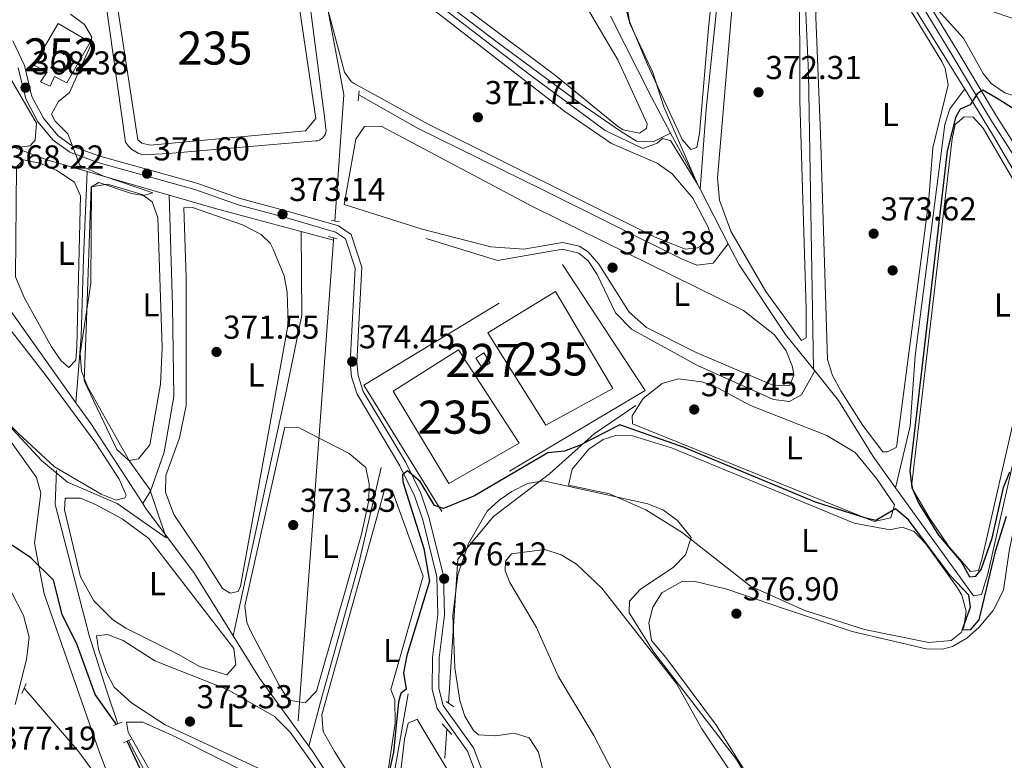
# Model space of a CAD drawing. Extents: x 615102 to 622049, y 683321 to 688063.
# Drawn here: x 618676 to 618974, y 685432 to 685656 of the extents above; entities that cross this region are included whole.
import ezdxf
from ezdxf.enums import TextEntityAlignment as Align

# ---------------------------------------------------------------- set-up
doc = ezdxf.new("R2010")
doc.units = 0
doc.header["$MEASUREMENT"] = 0
doc.linetypes.add('DGN Style 2', pattern=[79.71101, 47.826606, -31.884404])
doc.linetypes.add('DGN Style 3', pattern=[111.595414, 79.71101, -31.884404])
for name, color, linetype in [('Nivel 13', 7, 'Continuous'), ('Nivel 15', 7, 'Continuous'), ('Nivel 17', 7, 'Continuous'), ('Nivel 20', 7, 'Continuous'), ('Nivel 21', 7, 'Continuous'), ('Nivel 25', 7, 'Continuous'), ('Nivel 34', 7, 'Continuous'), ('Nivel 35', 7, 'Continuous'), ('Nivel 36', 7, 'Continuous'), ('Nivel 37', 7, 'Continuous'), ('Nivel 4', 7, 'Continuous'), ('Nivel 41', 7, 'Continuous'), ('Nivel 48', 7, 'Continuous'), ('Nivel 5', 7, 'Continuous'), ('Nivel 52', 7, 'Continuous'), ('Nivel 57', 7, 'Continuous'), ('Nivel 7', 7, 'Continuous')]:
    doc.layers.add(name, color=color, linetype=linetype)
doc.styles.add('Style-arial', font='arial.shx', dxfattribs={"bigfont": 'arialbig.shx'})
doc.styles.add('Style-arialn', font='arialn.shx', dxfattribs={"bigfont": 'arialnbig.shx'})

# ---------------------------------------------------------------- blocks, each defined once
blk = doc.blocks.new('5PATER')
at = {"layer": 'Nivel 7', "linetype": 'Continuous', "lineweight": 0}
h = blk.add_hatch(color=53, dxfattribs=at)
edge = h.paths.add_edge_path()
edge.add_ellipse((0, 0), major_axis=(-1.095731442945027, -1.110710700472634), ratio=0.9994222409660316, start_angle=0, end_angle=360)
blk = doc.blocks.new('5PERFI')
at = {"layer": 'Nivel 17', "linetype": 'Continuous', "lineweight": 0}
h = blk.add_hatch(color=7, dxfattribs=at)
edge = h.paths.add_edge_path()
edge.add_arc((0, 0), 1.55999999938624, 315.0000000018422, 675.0000000018422)

msp = doc.modelspace()

# ---------------------------------------------------------------- linework, layer by layer
at = {"layer": 'Nivel 13', "color": 4, "linetype": 'Continuous', "lineweight": 0, "extrusion": (-0.8665411025727291, -0.438313912200809, 0.2387204053349035), "elevation": -836707.8868771258, "flags": 128}
msp.add_lwpolyline([(-332471.0129691818, 206066.9366893845), (-332483.2944598707, 206065.7462724575), (-332510.828803589, 206065.7462724575)], dxfattribs=at)
at = {"layer": 'Nivel 13', "color": 4, "linetype": 'Continuous', "lineweight": 0, "extrusion": (-0.8678929152216324, -0.4398644266504506, 0.230827151512917), "elevation": -838610.4732798906, "flags": 128}
msp.add_lwpolyline([(-331766.7155485096, 199328.1756277601), (-331774.5340807125, 199327.9937151691), (-331785.9404779801, 199326.8888788113)], dxfattribs=at)
at = {"layer": 'Nivel 13', "color": 4, "linetype": 'Continuous', "lineweight": 0, "extrusion": (-0.0103578396960483, 0.02016976031164605, 0.9997429149165309), "elevation": 7789.312383037113, "flags": 128}
msp.add_lwpolyline([(-863729.2562590821, -327058.5955609053), (-863729.2562590824, -327077.2072988146)], dxfattribs=at)
at = {"layer": 'Nivel 13', "color": 4, "linetype": 'Continuous', "lineweight": 0, "extrusion": (-0.009681828987833789, 0.01366044147917745, 0.9998598174374468), "elevation": 3743.870816696953, "flags": 128}
msp.add_lwpolyline([(618667.3775307271, 685552.7857572178), (618646.9997729757, 685581.5334396118)], dxfattribs=at)
at = {"layer": 'Nivel 13', "color": 4, "linetype": 'Continuous', "lineweight": 0, "extrusion": (-0.003176642803951192, 0.003957925223301349, 0.9999871218012876), "elevation": 1119.430918208421, "flags": 128}
msp.add_lwpolyline([(618914.4764042988, 685550.5490308201), (618914.1063966358, 685551.010034431)], dxfattribs=at)
at = {"layer": 'Nivel 13', "color": 4, "linetype": 'Continuous', "lineweight": 0, "extrusion": (0.5051903478894286, 0.3740450913600921, 0.7777358047748466), "elevation": 569267.6484123765, "flags": 128}
msp.add_lwpolyline([(182767.6536547173, -703746.7225038083), (182796.5150129081, -703748.9751598788), (182804.2559525761, -703749.1819715239)], dxfattribs=at)
at = {"layer": 'Nivel 13', "color": 4, "linetype": 'Continuous', "lineweight": 0, "extrusion": (0.07467526928972375, 0.07706982205263195, 0.9942252494708044), "elevation": 99403.79251346216, "flags": 128}
msp.add_lwpolyline([(32588.06572071859, -917468.0223035784), (32613.20267534372, -917472.457912351), (32627.74737814092, -917476.1200851402)], dxfattribs=at)
at = {"layer": 'Nivel 13', "color": 4, "linetype": 'Continuous', "lineweight": 0, "extrusion": (-0.004716665211039558, -0.02710917202589724, 0.9996213512432383), "elevation": -21125.02768661987, "flags": 128}
msp.add_lwpolyline([(492139.6534795875, 781090.1565768872), (492139.6534795873, 781040.549858179)], dxfattribs=at)
at = {"layer": 'Nivel 13', "color": 4, "linetype": 'Continuous', "lineweight": 0, "extrusion": (0.1878688874917035, 0.1582859912557132, 0.9693558820602608), "elevation": 225103.0556376406, "flags": 128}
msp.add_lwpolyline([(125461.3507373022, -886713.0932033788), (125498.5878957254, -886717.9250712972), (125500.4310565451, -886718.0634735795)], dxfattribs=at)
at = {"layer": 'Nivel 13', "color": 4, "linetype": 'Continuous', "lineweight": 0}
for points in [[(618881.7609999999, 685604.5719999999, 371.206), (618883.5320000001, 685628.78, 371.164), (618888.8970000001, 685680.2860000001, 370.332), (618890.6100000001, 685696.6780000001, 370.635)], [(618765.338, 685690.9040000001, 370.846), (618820.273, 685649.0360000001, 370.154), (618845.3589999999, 685630.6130000001, 369.952), (618857.6780000001, 685622.1159999999, 370.473), (618862.513, 685619.095, 370.523), (618867.5279999999, 685618.9280000001, 369.954), (618872.8049999999, 685621.5860000001, 369.954)], [(618929.8489999999, 685687.493, 372.898), (618916.73, 685676.2239999999, 372.352), (618913.935, 685670.281, 372.8), (618913.6540000001, 685660.297, 373.047), (618914.588, 685639.686, 373.047), (618916.047, 685550.071, 372.155)], [(618778.4299999999, 685633.19, 371.925), (618796.1640000001, 685623.054, 372.424), (618833.889, 685604.4920000001, 371.398), (618876.0700000001, 685583.4880000001, 371.542), (618880.719, 685581.619, 371.479), (618885.6840000001, 685582.23, 371.628), (618890.2609999999, 685588.02, 371.628)], [(618961.885, 685634.9110000001, 374.507), (618957.301, 685628.9510000001, 374.163), (618955.78, 685624.135, 374.218), (618946.858, 685554.142, 373.92), (618945.271, 685532.8729999999, 373.782), (618940.8530000001, 685514.24, 373.772)], [(618696.176, 685609.9709999999, 370.244), (618695.0970000001, 685583.713, 370), (618694.362, 685560.033, 370), (618692.8060000001, 685539.9610000001, 369.222)], [(618721.081, 685602.7860000001, 371.111), (618722.0819999999, 685569.3940000001, 371), (618722.449, 685541.8589999999, 371), (618719.5120000001, 685524.9709999999, 371), (618715.341, 685513.1769999999, 370), (618713.0490000001, 685509.406, 370.768)], [(618761.034, 685591.737, 373.334), (618761.182, 685566.4569999999, 371), (618756.5930000001, 685543.878, 371), (618750.5349999999, 685515.976, 371), (618740.446, 685469.355, 372.332)], [(618798.868, 685589.6799999999, 373.942), (618820.381, 685583.0260000001, 373.347), (618840.101, 685586.408, 372.752), (618845.0260000001, 685585.26, 372.752), (618847.8130000001, 685582.9280000001, 372.752), (618850.5279999999, 685578.811, 372.752), (618856.1300000001, 685567.183, 373.302), (618860.973, 685562.2220000001, 373.333), (618880.9610000001, 685551.19, 373.153), (618903.9299999999, 685540.963, 373.042), (618908.8360000001, 685540.334, 373.05), (618912.466, 685542.3589999999, 373.198), (618916.4169999999, 685549.6100000001, 372.158)], [(618916.047, 685550.071, 372.155), (618907.547, 685560.649, 372.07), (618893.534, 685581.6470000001, 371.791), (618890.2609999999, 685588.02, 371.628)], [(618991.1140000001, 685586.872, 375.49), (618978.118, 685529.1640000001, 375.787), (618968.8119999999, 685488.1799999999, 375.044), (618966.861, 685481.952, 375.044), (618964.4639999999, 685481.4709999999, 375.044), (618940.8530000001, 685514.24, 373.772)], [(618940.8530000001, 685514.24, 373.772), (618934.085, 685523.6329999999, 373.408), (618923.6240000001, 685540.6410000001, 372.231), (618916.4169999999, 685549.6100000001, 372.158)], [(618763.342, 685435.96, 373.201), (618767.24, 685450.81, 373), (618778.071, 685489.5430000001, 373), (618785.23, 685520.382, 373)], [(618740.446, 685469.355, 372.332), (618728.682, 685488.291, 371.748), (618714.024, 685507.9070000001, 370.856), (618713.0490000001, 685509.406, 370.768)]]:
    msp.add_polyline3d(points, dxfattribs=at)
at = {"layer": 'Nivel 15', "color": 1, "linetype": 'Continuous', "lineweight": 0, "extrusion": (0.1075390207691504, 0.01877860754618034, 0.9940235021922967), "elevation": 79795.48879899087, "flags": 128}
msp.add_lwpolyline([(568883.8021030631, -723129.6047573257), (568884.9185453162, -723132.3253776033), (568888.2059309718, -723130.9604872956), (568887.0894887187, -723128.2398670181), (568883.8021030631, -723129.6047573257)], dxfattribs=at)
at = {"layer": 'Nivel 15', "color": 126, "linetype": 'Continuous', "lineweight": 0}
for points in [[(618715.2919999999, 685617.882, 372.612), (618712.7209999999, 685618.4920000001, 372.612), (618711.5830000001, 685619.531, 372.612), (618704.3360000001, 685667.172, 372.166), (618704.2209999999, 685669.71, 372.166), (618704.8800000001, 685671.1939999999, 372.017), (618754.747, 685677.452, 371.719), (618756.956, 685676.825, 371.868), (618758.1259999999, 685675.061, 372.017), (618765.439, 685625.969, 372.612), (618762.3389999999, 685622.1950000001, 372.612), (618715.2919999999, 685617.882, 372.612)], [(618817.44, 685561.0959999999, 374.396), (618835.058, 685533.186, 374.545), (618855.27, 685544.277, 374.545), (618837.9480000001, 685573.655, 374.545), (618817.44, 685561.0959999999, 374.396)], [(618808.587, 685555.9709999999, 374.396), (618826.9469999999, 685527.7309999999, 374.545), (618805.6969999999, 685515.5020000001, 374.545), (618788.804, 685543.4450000001, 374.545), (618808.587, 685555.9709999999, 374.396)]]:
    msp.add_polyline3d(points, dxfattribs=at)
at = {"layer": 'Nivel 15', "color": 4, "linetype": 'Continuous', "lineweight": 0}
msp.add_polyline3d([(618697.163, 685649.04, 370.679), (618690.0900000001, 685636.727, 370.679), (618686.3640000001, 685638.7380000001, 370.827), (618685.0449999999, 685635.771, 371.422), (618682.078, 685637.0900000001, 371.571), (618684.1229999999, 685640.0900000001, 371.571), (618680.0349999999, 685642.085, 370.827), (618687.4539999999, 685654.7779999999, 370.976), (618697.163, 685649.04, 370.679)], dxfattribs=at)
at = {"layer": 'Nivel 20', "color": 7, "linetype": 'DGN Style 2', "lineweight": 0}
msp.add_polyline3d([(618803.537, 685507.0449999999, 375.586), (618780.0009999999, 685545.226, 375.14), (618840.125, 685581.7490000001, 375.14), (618865.111, 685543.6329999999, 375.586), (618803.537, 685507.0449999999, 375.586)], dxfattribs=at)
at = {"layer": 'Nivel 21', "color": 1, "linetype": 'DGN Style 2', "lineweight": 0, "extrusion": (0.01163705429746788, 0.1467152668389621, 0.989110312070221), "elevation": 108161.8630249691, "flags": 128}
msp.add_lwpolyline([(-562628.8395218004, -724383.3352474961), (-562628.8395218006, -724380.3048631973)], dxfattribs=at)
at = {"layer": 'Nivel 21', "color": 1, "linetype": 'DGN Style 2', "lineweight": 0, "extrusion": (-0.1169778989153172, 0.0214387539217494, 0.9929030924494295), "elevation": -57313.29138872284, "flags": 128}
msp.add_lwpolyline([(-785908.4910619613, 481643.3985428901), (-785908.4910619613, 481645.8958892818)], dxfattribs=at)
at = {"layer": 'Nivel 21', "color": 1, "linetype": 'DGN Style 2', "lineweight": 0, "extrusion": (-0.05347186371129135, 0.01268789476824491, 0.9984887466153993), "elevation": -24014.82748462322, "flags": 128}
msp.add_lwpolyline([(-809924.6258862531, 443119.5371922324), (-809924.6258862531, 443122.2484247936)], dxfattribs=at)
at = {"layer": 'Nivel 21', "color": 1, "linetype": 'DGN Style 2', "lineweight": 0, "flags": 128}
for points, elevation in [([(618677.798, 685455.017), (618676.4469999999, 685451.9780000001)], 376.852), ([(618704.2390000001, 685442.26), (618706.797, 685443.307)], 375.365), ([(618803.7010000001, 685442.7490000001), (618806.638, 685439.533)], 376.465)]:
    msp.add_lwpolyline(points, dxfattribs=dict(at, elevation=elevation))
at = {"layer": 'Nivel 21', "color": 1, "linetype": 'DGN Style 2', "lineweight": 0, "extrusion": (-0.04410046007144146, 0.03005109475354301, 0.9985750252863332), "elevation": -6315.292416319546, "flags": 128}
msp.add_lwpolyline([(-914898.9533344959, 125222.4690951053), (-914898.9533344961, 125225.261140413)], dxfattribs=at)
at = {"layer": 'Nivel 21', "color": 1, "linetype": 'DGN Style 2', "lineweight": 0, "extrusion": (0.05569163003156566, 0.02621531898558145, 0.9981038019138647), "elevation": 52800.27049107793, "flags": 128}
msp.add_lwpolyline([(356658.6857320848, -850076.1274963343), (356658.6857320848, -850078.5481652501)], dxfattribs=at)
at = {"layer": 'Nivel 21', "color": 7, "linetype": 'DGN Style 3', "lineweight": 0}
for points in [[(618909.6910000001, 685327.9480000001, 380.2), (618913.9990000001, 685330.645, 380.268), (618927.8759999999, 685334.395, 380.268), (619010.51, 685345.598, 380.566), (619013.2749999999, 685346.051, 380.379), (619009.986, 685389.4140000001, 378.566), (619006.513, 685437.283, 377.674), (619003.1440000001, 685499.2890000001, 376.633), (618999.3800000001, 685561.858, 376.782), (618994.878, 685583.804, 376.484), (618992.963, 685591.683, 375.741), (618988.726, 685595.888, 375.443), (618969.7649999999, 685625.574, 375.741), (618957.6780000001, 685645.699, 374.403), (618935.3489999999, 685682.476, 374.254), (618926.841, 685697.2990000001, 373.026)], [(618675.3289999999, 685641.328, 367.999), (618677.6270000001, 685631.895, 368.743), (618681.3019999999, 685624.9469999999, 368.891), (618685.9280000001, 685619.3910000001, 369.635), (618690.9750000001, 685615.754, 371.122), (618699.446, 685612.6510000001, 370.824), (618728.8530000001, 685604.4909999999, 372.311), (618741.906, 685599.871, 372.906), (618756.6570000001, 685595.8700000001, 372.609), (618771.415, 685591.6229999999, 374.245), (618774.423, 685589.5730000001, 374.393), (618777.334, 685580.679, 374.542), (618775.8570000001, 685552.1869999999, 374.393), (618776.2609999999, 685547.75, 374.839), (618777.916, 685542.55, 374.988), (618790.8770000001, 685520.8670000001, 374.542), (618795.2990000001, 685511.7720000001, 374.542), (618797.804, 685504.459, 374.988), (618802.0590000001, 685487.273, 376.326), (618802.4010000001, 685475.753, 376.326), (618800.7590000001, 685462.8840000001, 376.326), (618800.6170000001, 685453.1880000001, 376.624), (618802.1300000001, 685447.416, 376.772), (618811.334, 685434.5290000001, 376.921), (618819.962, 685411.925, 377.665)]]:
    msp.add_polyline3d(points, dxfattribs=at)
at = {"layer": 'Nivel 21', "color": 7, "linetype": 'Continuous', "lineweight": 0}
for points in [[(619015.267, 685346.3770000001, 380.372), (619011.9909999999, 685389.5630000001, 378.566), (619008.52, 685437.4110000001, 377.674), (619005.1510000001, 685499.4040000001, 376.633), (619001.378, 685562.122, 376.782), (618996.8400000001, 685584.244, 376.484), (618994.7820000001, 685592.71, 375.741), (618990.301, 685597.158, 375.443), (618971.4739999999, 685626.6329999999, 375.741), (618959.399, 685646.7390000001, 374.403), (618937.0800000001, 685683.4990000001, 374.254), (618929.1370000001, 685697.3389999999, 373.108)], [(618821.777, 685412.8090000001, 377.665), (618813.1200000001, 685435.4880000001, 376.921), (618803.9809999999, 685448.284, 376.772), (618802.631, 685453.433, 376.624), (618802.7679999999, 685462.7420000001, 376.326), (618804.415, 685475.656, 376.326), (618804.0619999999, 685487.548, 376.326), (618799.7339999999, 685505.0279999999, 374.988), (618797.1610000001, 685512.54, 374.542), (618792.6470000001, 685521.824, 374.542), (618779.7609999999, 685543.382, 374.988), (618778.243, 685548.1510000001, 374.839), (618777.872, 685552.227, 374.393), (618779.361, 685580.949, 374.542), (618776.121, 685590.8489999999, 374.393), (618772.281, 685593.466, 374.245), (618757.199, 685597.8060000001, 372.609), (618742.506, 685601.7919999999, 372.906), (618729.4580000001, 685606.4099999999, 372.311), (618700.0619999999, 685614.567, 370.824), (618691.926, 685617.547, 371.122), (618687.31, 685620.8729999999, 369.635), (618682.9809999999, 685626.0730000001, 368.891), (618679.521, 685632.6140000001, 368.743), (618677.2350000001, 685642, 367.999), (618673.733, 685649.47, 368.445)], [(618673.2420000001, 685482.8430000001, 375.225), (618676.9210000001, 685475.567, 376.117), (618678.709, 685468.949, 375.225), (618677.898, 685462.2139999999, 376.415), (618674.419, 685448.6599999999, 377.009)]]:
    msp.add_polyline3d(points, dxfattribs=at)
at = {"layer": 'Nivel 25', "color": 1, "linetype": 'Continuous', "lineweight": 0}
for points in [[(618761.979, 685673.2509999999, 372.729), (618768.1810000001, 685625.706, 373.044), (618768.477, 685622.899, 373.102), (618768.5079999999, 685622.3630000001, 373.067), (618768.4510000001, 685621.8300000001, 373.034), (618768.307, 685621.3130000001, 373.005), (618768.081, 685620.827, 372.98), (618767.7779999999, 685620.385, 372.959), (618767.406, 685619.9979999999, 372.943), (618766.976, 685619.6780000001, 372.934), (618766.4990000001, 685619.432, 372.93), (618765.9890000001, 685619.2679999999, 372.932), (618765.4580000001, 685619.19, 372.94), (618720.815, 685615.342, 372.954)], [(618720.815, 685615.342, 372.954), (618713.057, 685614.946, 372.88), (618711.659, 685615.4480000001, 372.826), (618709.77, 685616.621, 372.784), (618708.7, 685617.6510000001, 372.783), (618707.818, 685618.8459999999, 372.805), (618700.5519999999, 685670.3300000001, 372.954)]]:
    msp.add_polyline3d(points, dxfattribs=at)
at = {"layer": 'Nivel 34', "color": 7, "linetype": 'Continuous', "lineweight": 0, "extrusion": (-0.000197015743281235, -0.002693819959026374, 0.9999963522527597), "elevation": -1594.709595086764, "flags": 128}
msp.add_lwpolyline([(618760.1526082363, 685441.8291551743), (618770.7926856542, 685587.3116830345)], dxfattribs=at)
at = {"layer": 'Nivel 34', "color": 7, "linetype": 'Continuous', "lineweight": 0, "extrusion": (-0.003767857854303096, -0.05151689284428961, 0.9986650154074987), "elevation": -37277.3077440538, "flags": 128}
msp.add_lwpolyline([(567113.1289571137, 727944.2974652133), (567113.1289571137, 727945.0524817694)], dxfattribs=at)
at = {"layer": 'Nivel 34', "color": 7, "linetype": 'Continuous', "lineweight": 0, "extrusion": (-0.001338593521538472, -0.02038219573340863, 0.9997913653680297), "elevation": -14422.45006884424, "flags": 128}
msp.add_lwpolyline([(572555.5084891738, 724367.8409155009), (572555.5084891738, 724376.8000394534)], dxfattribs=at)
at = {"layer": 'Nivel 34', "color": 7, "linetype": 'Continuous', "lineweight": 0, "extrusion": (-0.4816823482667887, -0.2484423181795154, 0.8403918906711204), "elevation": -467997.5795924835, "flags": 128}
msp.add_lwpolyline([(-325447.7552081509, 726372.3505332067), (-325518.2691065546, 726368.8098070223), (-325565.6313164552, 726368.1400396405)], dxfattribs=at)
at = {"layer": 'Nivel 34', "color": 7, "linetype": 'Continuous', "lineweight": 0}
for points in [[(618924.065, 685697.2520000001, 372.897), (618945.2609999999, 685661.493, 374.118), (618962.9140000001, 685633.267, 374.935), (618970.5590000001, 685620.5889999999, 375.469), (618986.895, 685592.676, 375.56), (618992.037, 685589.736, 375.77)], [(618771.1540000001, 685594.9280000001, 373.967), (618773.949, 685633.2849999999, 372.33), (618767.834, 685665.5689999999, 372.259), (618763, 685686.003, 371.795), (618760.908, 685694.453, 371.031)], [(618770.7309999999, 685589.1200000001, 374.053), (618735.318, 685598.679, 372.18), (618684.038, 685613.4720000001, 369.197), (618651.098, 685625.9340000001, 368.326), (618635.517, 685651.994, 366.81)], [(618805.5660000001, 685449.0349999999, 377.073), (618808.433, 685492.604, 376.745), (618819.196, 685505.558, 376.832), (618836.1030000001, 685518.419, 375.378), (618849.693, 685530.571, 374.948), (618862.3289999999, 685539.1440000001, 374.893)], [(618705.469, 685442.763, 374.994), (618702.0800000001, 685452.9539999999, 374.296), (618696.8659999999, 685469.4639999999, 374.064), (618686.506, 685509.1840000001, 372.796), (618686.9720000001, 685519.439, 370.049)], [(618765.6399999999, 685328.135, 378.212), (618753.1939999999, 685348.2239999999, 377.427), (618739.683, 685367.148, 378.03), (618704.571, 685419.3289999999, 375.613), (618693.659, 685434.2779999999, 375.813), (618677.148, 685453.5560000001, 376.495)]]:
    msp.add_polyline3d(points, dxfattribs=at)
at = {"layer": 'Nivel 35', "color": 92, "linetype": 'DGN Style 3', "lineweight": 0}
for points in [[(618671.2220000001, 685641.2050000001, 368.627), (618680.909, 685624.5260000001, 369.222), (618680.527, 685619.4610000001, 369.666), (618678.9839999999, 685617.74, 369.816), (618674.071, 685617.0630000001, 369.934)], [(618673.2790000001, 685527.9140000001, 371.597), (618680.9299999999, 685517.354, 372.196), (618682.192, 685512.5689999999, 372.605), (618680.2849999999, 685497.456, 374.231), (618683.2420000001, 685482.1610000001, 375.119), (618699.96, 685434.115, 376.657), (618711.4780000001, 685404.024, 377.081), (618729.5109999999, 685381.496, 377.846), (618748.514, 685348.122, 378.738), (618753.3030000001, 685337.872, 378.201), (618756.1810000001, 685333.47, 377.699), (618760.061, 685331.2650000001, 377.306), (618765.598, 685331.908, 377.301)], [(618836.8899999999, 685417.9950000001, 378.441), (618832.807, 685434.183, 378.441), (618830.006, 685438.5220000001, 378.144), (618825.436, 685439.96, 377.629), (618819.7779999999, 685439.1529999999, 376.991), (618814.7039999999, 685439.469, 376.477), (618813.1599999999, 685440.7350000001, 376.359), (618810.5530000001, 685445.095, 376.283), (618809.0260000001, 685449.841, 376.358), (618807.503, 685459.7320000001, 376.653), (618806.915, 685475.567, 376.657), (618808.3899999999, 685487.828, 376.657), (618811.625, 685497.3289999999, 376.657), (618817.3230000001, 685507.108, 376.53), (618820.8740000001, 685510.477, 376.267), (618824.7649999999, 685513.0819999999, 376.062), (618829.527, 685515.46, 375.903), (618834.348, 685516.3030000001, 375.781), (618865.868, 685509.3630000001, 375.467), (618870.621, 685507.4040000001, 375.384), (618874.8659999999, 685504.298, 375.336), (618878.983, 685499.166, 375.467), (618877.361, 685493.8829999999, 376.359), (618873.7069999999, 685490.2239999999, 377.102), (618863.565, 685483.3870000001, 378.598), (618860.318, 685479.875, 379.119), (618860.2930000001, 685476.3630000001, 379.333), (618867.773, 685464.476, 379.452), (618892.7350000001, 685431.9480000001, 379.614), (618942.6089999999, 685348.4469999999, 380.536)]]:
    msp.add_polyline3d(points, dxfattribs=at)
at = {"layer": 'Nivel 36', "color": 92, "linetype": 'Continuous', "lineweight": 0}
for points in [[(618801.2250000001, 685695.145, 369.718), (618807.6030000001, 685689.882, 369.657), (618826.693, 685675.118, 369.955), (618838.4909999999, 685669.327, 369.955), (618842.469, 685666.2450000001, 369.955), (618847.6969999999, 685659.315, 369.915), (618856.878, 685643.771, 369.76), (618865.6699999999, 685624.3470000001, 370.217), (618865.527, 685622.9199999999, 370.252), (618863.358, 685621.5190000001, 369.806), (618858.4569999999, 685622.5860000001, 369.927), (618856.75, 685623.639, 369.955), (618838.006, 685638.977, 369.955), (618764.0009999999, 685694.506, 370.726)], [(618888.7010000001, 685696.645, 371.072), (618884.263, 685653.3130000001, 370.52), (618881.5179999999, 685621.4369999999, 371.089), (618880.7320000001, 685617.227, 371.145), (618878.8999999999, 685616.5860000001, 370.997), (618876.3430000001, 685619.6329999999, 370.997), (618865.801, 685642.2949999999, 370.863), (618860.396, 685655.379, 370.699), (618859.5800000001, 685660.344, 370.351), (618862.821, 685696.2010000001, 370.952)], [(618921.567, 685697.209, 372.781), (618925.203, 685691.064, 372.781), (618925.169, 685687.713, 372.781), (618923.4380000001, 685684.844, 372.632), (618915.534, 685677.317, 372.379), (618911.781, 685671.105, 372.335), (618911.8659999999, 685631.352, 372.607), (618913.8470000001, 685568.3260000001, 372.638), (618913.8600000001, 685559.56, 372.781), (618912.409, 685558.75, 372.632), (618901.6059999999, 685573.629, 372.075), (618891, 685591.8289999999, 372.186), (618887.628, 685601.2509999999, 372.602), (618886.9890000001, 685608.0020000001, 372.387), (618894.601, 685696.746, 372.349)], [(618762.717, 685687.1429999999, 371.696), (618778.192, 685678.101, 372.021), (618798.3219999999, 685661.033, 371.249), (618840.808, 685628.1440000001, 371.387), (618854.9580000001, 685618.3870000001, 371.398), (618868.7139999999, 685612.4210000001, 371.69), (618873.2690000001, 685609.27, 371.695), (618879.494, 685601.8500000001, 371.778), (618884.2, 685593.105, 371.993), (618885.3049999999, 685589.2479999999, 371.993), (618880.95, 685586.818, 371.696), (618877.244, 685586.4639999999, 371.696), (618867.977, 685590.146, 371.877), (618799.432, 685624.2420000001, 371.696), (618777.0120000001, 685636.5560000001, 372.002), (618776.1470000001, 685637.142, 371.993), (618774.155, 685640.0290000001, 371.696), (618769.0930000001, 685658.9199999999, 372.045)], [(618916.717, 685656.629, 373.971), (618917.0549999999, 685665.5760000001, 373.822), (618918.449, 685671.7790000001, 373.971), (618921.105, 685676.02, 373.988), (618926.702, 685680.4510000001, 373.825), (618929.709, 685681.9650000001, 373.822), (618931.794, 685681.129, 373.822), (618954.852, 685643.217, 374.236), (618955.936, 685641.1030000001, 374.268), (618956.8119999999, 685636.156, 374.121), (618952.185, 685617.1170000001, 374.119), (618950.892, 685600.4979999999, 373.971), (618941.2239999999, 685527.199, 374.119), (618941.0419999999, 685526.3700000001, 374.119), (618938.493, 685525.138, 373.971), (618937.007, 685525.071, 373.971), (618930.993, 685533.04, 373.429), (618924.294, 685543.537, 373.592), (618921.818, 685548.199, 373.673), (618920.304, 685553.014, 373.673), (618918.1300000001, 685621.341, 373.376), (618916.717, 685656.629, 373.971)], [(618979.6089999999, 685631.943, 373.673), (618973.946, 685633.733, 373.822), (618969.8060000001, 685636.604, 373.634), (618967.355, 685639.574, 373.525), (618961.4739999999, 685650.2849999999, 373.822), (618953.7, 685658.834, 373.968), (618953.094, 685662.744, 373.971), (618957.179, 685662.929, 373.673), (618993.3800000001, 685650.4820000001, 373.973), (619066.2280000001, 685623.1140000001, 373.471), (619117.913, 685601.9299999999, 373.673), (619122.8759999999, 685601.092, 373.569), (619134.304, 685601.5560000001, 373.673), (619134.253, 685598.577, 373.673), (619130.0660000001, 685592.433, 373.525), (619121.3630000001, 685583.2930000001, 373.525), (619117.135, 685580.4299999999, 373.525), (619110.7779999999, 685580.311, 373.702), (619087.692, 685588.1429999999, 373.586), (619059.24, 685599.1529999999, 373.265), (619012.909, 685617.8589999999, 373.119), (618979.6089999999, 685631.943, 373.673)], [(618958.0179999999, 685619.8, 375.16), (618958.9380000001, 685624.121, 375.309), (618961.6229999999, 685626.476, 375.012), (618964.416, 685626.416, 375.012), (618967.361, 685623.0150000001, 375.309), (618972.467, 685614.413, 375.378), (618985.9169999999, 685591.294, 375.606), (618987.5959999999, 685587.091, 375.458), (618987.459, 685582.092, 375.458), (618967.118, 685492.9439999999, 375.16), (618965.986, 685489.172, 375.309), (618963.581, 685488.8770000001, 375.16), (618957.054, 685496.4469999999, 375.163), (618951.0700000001, 685505.165, 375.041), (618946.101, 685513.713, 375.134), (618945.818, 685515.423, 375.16), (618958.0179999999, 685619.8, 375.16)], [(618773.997, 685599.973, 373.829), (618777.5700000001, 685619.672, 373.234), (618780.1869999999, 685623.5120000001, 373.085), (618785.2050000001, 685623.6499999999, 373.085), (618831.0320000001, 685599.3389999999, 373.393), (618894.8360000001, 685567.8600000001, 373.68), (618904.2760000001, 685560.494, 373.614), (618907.7420000001, 685555.6130000001, 373.531), (618909.7309999999, 685550.8640000001, 373.531), (618910.121, 685548.2779999999, 373.531), (618908.7790000001, 685545.054, 373.531), (618903.774, 685545.283, 373.384), (618880.5719999999, 685555.1869999999, 373.511), (618865.5179999999, 685562.7320000001, 373.813), (618860.253, 685567.3600000001, 373.692), (618851.104, 685581.885, 373.531), (618847.8049999999, 685585.611, 373.531), (618845.087, 685587.3800000001, 373.531), (618840.118, 685588.4680000001, 373.613), (618828.3840000001, 685586.4369999999, 373.829), (618818.406, 685587.1100000001, 373.69), (618797.6229999999, 685592.4480000001, 373.797), (618773.997, 685599.973, 373.829)], [(618694.243, 685602.5530000001, 369.325), (618693.0900000001, 685556.923, 369.325), (618692.777, 685552.807, 369.325), (618690.6410000001, 685550.6640000001, 369.325), (618688.3200000001, 685552.605, 369.325), (618685.4269999999, 685556.881, 369.211), (618677.1540000001, 685571.825, 368.893), (618674.5160000001, 685578.0290000001, 369.176), (618674.8659999999, 685611.3500000001, 368.73), (618677.0009999999, 685613.494, 368.581), (618681.8829999999, 685612.493, 368.983), (618687, 685610.213, 369.263), (618692.378, 685606.7479999999, 369.027), (618694.243, 685602.5530000001, 369.325)], [(618695.892, 685562.0660000001, 370.217), (618697.467, 685605.304, 370.217), (618702.405, 685606.0959999999, 370.365), (618712.828, 685603.023, 370.366), (618715.909, 685600.744, 370.812), (618717.5900000001, 685596.014, 370.818), (618718.936, 685556.6170000001, 370.424), (618718.408, 685545.5959999999, 370.217), (618715.148, 685527.2139999999, 370.366), (618711.8049999999, 685522.969, 370.217), (618708.851, 685522.463, 370.068), (618705.1510000001, 685525.8389999999, 370.362), (618695.291, 685546.595, 370.217), (618695.892, 685562.0660000001, 370.217)], [(618650.436, 685557.47, 370.386), (618635.8770000001, 685574.301, 369.417), (618629.3219999999, 685584.051, 369.345), (618629.2890000001, 685588.8870000001, 369.345), (618631.858, 685593.118, 369.461), (618636.818, 685597.1570000001, 369.587), (618640.372, 685598.879, 369.642), (618643.8999999999, 685599.0390000001, 369.494), (618646.7779999999, 685597.122, 369.642), (618665.031, 685572.087, 370.089), (618683.5079999999, 685548.46, 369.492), (618698.862, 685527.663, 369.94), (618705.865, 685516.8160000001, 370.535), (618708.064, 685511.9850000001, 370.289), (618707.612, 685511.1270000001, 370.237), (618705.038, 685510.452, 370.089), (618700.442, 685512.2609999999, 370.089), (618686.344, 685520.5830000001, 370.089), (618675.351, 685530.763, 369.335), (618667.7760000001, 685538.263, 369.596), (618650.436, 685557.47, 370.386)], [(618752.469, 685586.3999999999, 372.001), (618755.81, 685578.365, 371.704), (618756.7239999999, 685573.443, 371.889), (618757.0320000001, 685563.7209999999, 371.853), (618742.6640000001, 685484.3999999999, 371.77), (618741.906, 685482.842, 371.704), (618739.5090000001, 685482.361, 371.704), (618737.2139999999, 685483.7450000001, 371.555), (618731.206, 685493.148, 371.853), (618722.429, 685506.1470000001, 371.109), (618719.8899999999, 685512.916, 371.555), (618720.065, 685517.923, 371.416), (618724.1710000001, 685529.298, 371.555), (618726.1470000001, 685539.0630000001, 371.406), (618726.2280000001, 685577.878, 371.82), (618725.479, 685598.9450000001, 371.704), (618728.0789999999, 685599.0630000001, 371.704), (618743.203, 685593.7949999999, 371.853), (618748.916, 685590.8910000001, 372.001), (618751.642, 685588.223, 372.001), (618752.469, 685586.3999999999, 372.001)], [(618926.3130000001, 685378.824, 380.11), (618886.6470000001, 685442.23, 380.459), (618871.3870000001, 685462.7930000001, 379.628), (618867.058, 685467.993, 379.182), (618866.257, 685473.352, 379.033), (618867.433, 685478.0430000001, 378.758), (618870.176, 685482.3659999999, 378.412), (618876.358, 685485.9439999999, 377.761), (618880.202, 685485.8929999999, 377.398), (618889.798, 685483.537, 376.952), (618907.5630000001, 685477.4580000001, 375.911), (618927.777, 685470.7450000001, 376.059), (618950.159, 685465.4340000001, 375.911), (618955.142, 685465.345, 375.823), (618958.1270000001, 685466.1669999999, 375.762), (618962.4880000001, 685468.646, 375.635), (618966.166, 685472.041, 375.498), (618970.4750000001, 685477.0560000001, 375.404), (618973.54, 685483.2390000001, 375.465), (618975.2380000001, 685495.038, 376.208), (618992.5090000001, 685580.344, 376.324), (618994.699, 685584.538, 376.414)], [(618896.953, 685539.122, 374.572), (618920.041, 685529.99, 374.636), (618928.6740000001, 685524.8759999999, 374.717), (618935.1669999999, 685517.038, 374.424), (618940.551, 685509.095, 375.018), (618939.4280000001, 685505.1370000001, 375.018), (618934.4569999999, 685503.9809999999, 374.87), (618861.2930000001, 685533.598, 374.572), (618861.1840000001, 685536.0120000001, 374.87), (618864.4850000001, 685541.185, 374.87), (618870.233, 685545.726, 374.721), (618875.138, 685547.156, 374.721), (618882.297, 685546.324, 374.721), (618885.7039999999, 685545.1240000001, 374.721), (618896.953, 685539.122, 374.572)], [(618756.024, 685532.6030000001, 373.637), (618760.4199999999, 685532.361, 373.264), (618775.554, 685524.557, 373.488), (618780.5830000001, 685520.3189999999, 373.488), (618781.55, 685515.412, 373.488), (618781.496, 685510.334, 373.488), (618779.2139999999, 685500.1799999999, 373.488), (618766.815, 685456.842, 372.841), (618765.602, 685452.6570000001, 372.893), (618762.226, 685449.155, 373.042), (618757.202, 685449.9240000001, 373.181), (618754.2860000001, 685454.4850000001, 373.23), (618745.73, 685470.6799999999, 373.717), (618744.564, 685473.473, 373.786), (618743.9410000001, 685478.4580000001, 373.496), (618756.024, 685532.6030000001, 373.637)], [(618841.854, 685515.041, 375.762), (618843.0560000001, 685519.842, 375.023), (618848.058, 685525.9280000001, 375.316), (618852.3829999999, 685528.858, 375.221), (618856.246, 685530.02, 375.167), (618861.2239999999, 685529.9480000001, 375.167), (618873.084, 685526.3230000001, 375.138), (618928.338, 685503.5179999999, 375.316), (618938.1950000001, 685501.696, 374.961), (618939.588, 685501.6089999999, 375.018), (618942.905, 685502.318, 375.316), (618946.5, 685500.9920000001, 375.613), (618950.0730000001, 685497.2749999999, 375.746), (618959.6699999999, 685483.956, 375.77), (618960.956, 685481.7390000001, 375.762), (618962.284, 685476.9140000001, 375.614), (618961.5630000001, 685471.922, 375.856), (618960.727, 685470.378, 375.911), (618957.6710000001, 685468.007, 375.762), (618951.003, 685467.3330000001, 374.87), (618931.462, 685471.3400000001, 375.703), (618913.443, 685477.1059999999, 375.649), (618897.0050000001, 685484.456, 375.61), (618876.2760000001, 685500.631, 375.644), (618865.341, 685507.524, 375.581), (618854.28, 685512.345, 375.751), (618841.854, 685515.041, 375.762)], [(618797.8899999999, 685487.426, 375.273), (618788.095, 685453.118, 374.975), (618789.352, 685450.0120000001, 375.124), (618789.487, 685442.9480000001, 375.273), (618787.0619999999, 685426.6499999999, 374.975), (618786.327, 685418.244, 375.719), (618784.757, 685415.94, 375.273), (618781.3049999999, 685418.203, 375.124), (618771.0689999999, 685434.379, 374.911), (618767.6429999999, 685440.469, 374.827), (618767.25, 685445.476, 374.822), (618786.271, 685513.879, 374.827), (618788.5249999999, 685513.423, 374.827), (618797.8899999999, 685487.426, 375.273)], [(618724.0889999999, 685463.6840000001, 372.17), (618707.9340000001, 685471.703, 372.17), (618703.885, 685474.304, 372.17), (618698.2309999999, 685480.0009999999, 372.468), (618694.1810000001, 685487.26, 372.319), (618689.355, 685507.5090000001, 372.468), (618689.567, 685511.054, 372.468), (618694.217, 685511.078, 372.319), (618698.7479999999, 685509.112, 372.106), (618706.784, 685504.764, 371.724), (618714.923, 685498.8759999999, 372.091), (618740.565, 685465.547, 372.319), (618741.175, 685460.5830000001, 372.467), (618738.504, 685457.639, 372.319), (618730.2309999999, 685460.105, 372.597), (618724.0889999999, 685463.6840000001, 372.17)], [(618716.729, 685461.861, 373.657), (618738.706, 685453.182, 373.955), (618752.963, 685445.004, 373.806), (618757.712, 685440.2749999999, 373.806), (618771.425, 685420.9880000001, 374.401), (618770.783, 685418.726, 373.955), (618719.841, 685442.466, 373.657), (618709.6799999999, 685449.0760000001, 373.509), (618704.44, 685453.862, 373.806), (618702.1229999999, 685458.2890000001, 373.935), (618699.639, 685465.3659999999, 373.955), (618699.0819999999, 685469.4340000001, 373.657), (618702.416, 685469.7720000001, 373.509), (618707.0730000001, 685468.0220000001, 373.368), (618716.729, 685461.861, 373.657)], [(618708.085, 685443.2350000001, 375.144), (618713.1000000001, 685443.2679999999, 374.886), (618722.966, 685438.817, 374.576), (618777.061, 685411.568, 375.144), (618780.5160000001, 685407.987, 374.923), (618786.8840000001, 685396.0120000001, 374.847), (618790.462, 685391.7890000001, 374.847), (618790.6810000001, 685390.23, 374.847), (618789.0349999999, 685389.5970000001, 374.698), (618784.8319999999, 685392.0109999999, 374.698), (618760.736, 685401.879, 374.493), (618743.0900000001, 685409.842, 375.293), (618723.97, 685419.94, 375.148), (618716.7139999999, 685426.0449999999, 375.035), (618708.591, 685440.281, 375.293), (618708.085, 685443.2350000001, 375.144)], [(618796.193, 685444.179, 376.314), (618793.3940000001, 685442.939, 376.611), (618792.247, 685438.1669999999, 376.638), (618789.3559999999, 685412.986, 376.314), (618789.9890000001, 685407.246, 376.165), (618818.4510000001, 685362.206, 376.462), (618821.3859999999, 685358.237, 376.667), (618824.527, 685355.4110000001, 376.76), (618828.8230000001, 685355.048, 376.611), (618833.531, 685356.72, 376.463), (618840.7590000001, 685362.659, 376.76), (618840.6159999999, 685365.8160000001, 376.76), (618836.135, 685374.358, 376.314), (618809.5149999999, 685421.8189999999, 376.694), (618796.3319999999, 685443.8160000001, 376.314), (618796.193, 685444.179, 376.314)]]:
    msp.add_polyline3d(points, dxfattribs=at)
at = {"layer": 'Nivel 4', "color": 30, "linetype": 'Continuous', "lineweight": 30, "elevation": 375, "flags": 128}
for points in [[(618980.3160000001, 685626.537), (618971.6499999999, 685631.9880000001), (618967.328, 685634.5360000001), (618965.6070000001, 685633.483), (618963.4410000001, 685630.1529999999), (618960.4539999999, 685628.798), (618958.9850000001, 685626.2320000001), (618956.4920000001, 685616.104), (618945.1810000001, 685519.3530000001), (618945.828, 685514.2590000001), (618947.9110000001, 685509.4210000001), (618953.8589999999, 685499.9140000001), (618960.8770000001, 685491.6969999999), (618963.2720000001, 685487.294), (618965.213, 685487.504), (618966.831, 685489.467), (618970.121, 685498.9439999999), (618973.5109999999, 685514.28), (618975.4280000001, 685519.061)], [(618974.395, 685505.54), (618971.0360000001, 685494.9010000001), (618966.119, 685474.253), (618963.513, 685471.209), (618961.0760000001, 685471.159), (618963.5689999999, 685478.04), (618963.0360000001, 685481.7350000001), (618957.4639999999, 685487.6400000001), (618944.8260000001, 685504.48), (618940.9140000001, 685507.794), (618934.8899999999, 685504.3300000001), (618931.615, 685505.064), (618916.6429999999, 685509.875), (618876.936, 685526.3640000001), (618857.4650000001, 685533.217), (618845.3829999999, 685527.067), (618840.645, 685525.328), (618835.6089999999, 685524.7949999999), (618813.4569999999, 685511.78), (618804.112, 685507.912), (618801.335, 685508.852), (618797.041, 685516.1570000001), (618793.1540000001, 685519.325), (618791.645, 685518.1680000001), (618791.7420000001, 685516.0390000001), (618798.1440000001, 685495.8430000001), (618799.8759999999, 685485.935), (618792.9680000001, 685463.4169999999), (618791.9850000001, 685458.19), (618792.7390000001, 685453.236), (618791.111, 685451.9310000001), (618790.4909999999, 685449.4639999999), (618788.906, 685434.2320000001), (618786.594, 685423.8019999999)], [(618705.0549999999, 685442.594), (618698.6640000001, 685451.6769999999), (618693.1529999999, 685466.672), (618688.7050000001, 685475.898), (618686.0249999999, 685486.2520000001), (618679.2050000001, 685493.023), (618666.247, 685501.631), (618663.081, 685501.548), (618659.7479999999, 685499.7509999999), (618645.425, 685499.5290000001), (618635.1910000001, 685496.7479999999), (618629.1669999999, 685501.1359999999), (618625.662, 685505.2180000001), (618621.473, 685507.952), (618618.22, 685507.99), (618614.5830000001, 685506.179), (618606.301, 685493.8530000001), (618595.327, 685482.872), (618584.679, 685470.497), (618577.412, 685463.8500000001)], [(618747.8840000001, 685407.138), (618723.8119999999, 685419.371), (618719.3459999999, 685419.717), (618715.709, 685421.9299999999), (618708.3230000001, 685437.4979999999)]]:
    msp.add_lwpolyline(points, dxfattribs=at)
at = {"layer": 'Nivel 5', "color": 30, "linetype": 'Continuous', "lineweight": 0, "flags": 128}
for points, elevation in [([(618860.8300000001, 685696.1669999999), (618859.291, 685681.077), (618858.595, 685664.6030000001), (618859.1159999999, 685659.6300000001), (618860.514, 685654.7590000001), (618867.415, 685639.94), (618870.7320000001, 685629.547), (618880.956, 685606.1130000001), (618872.783, 685619.2749999999), (618870.3740000001, 685619.959), (618868.7339999999, 685618.4820000001), (618864.3559999999, 685616.881), (618852.95, 685622.3530000001), (618830.551, 685639.0050000001), (618777.915, 685679.3600000001), (618778.0009999999, 685681.639), (618793.0179999999, 685673.459), (618796.074, 685674.6340000001), (618807.7520000001, 685684.6740000001), (618809.655, 685688.419), (618808.6840000001, 685690.996), (618803.0179999999, 685695.176)], 370), ([(618691.1969999999, 685657.5050000001), (618695.416, 685654.4010000001), (618697.6610000001, 685650.601), (618697.179, 685647.7749999999), (618690.922, 685633.834), (618687.5689999999, 685631.121), (618685.4280000001, 685627.244), (618686.5590000001, 685625.1610000001), (618690.331, 685621.308), (618693.9920000001, 685611.841), (618700.959, 685608.6359999999), (618716.135, 685603.517), (618713.308, 685602.6570000001), (618709.622, 685603.2820000001), (618699.716, 685606.6130000001), (618697.581, 685605.297), (618697.317, 685576.142), (618694.1340000001, 685554.902), (618694.5009999999, 685549.4920000001), (618696.2919999999, 685544.8219999999), (618709.0360000001, 685522.308), (618715.152, 685513.7339999999), (618720.1410000001, 685499.013), (618705.307, 685509.4180000001), (618690.2930000001, 685515.8900000001), (618682.449, 685522.442), (618656.933, 685549.8470000001)], 370), ([(618890.9890000001, 685428.1130000001), (618882.236, 685441.2390000001), (618874.592, 685454.9280000001), (618851.942, 685483.837), (618844.298, 685491.051), (618839.716, 685493.952), (618834.7080000001, 685495.493), (618824.6429999999, 685494.2450000001), (618822.8559999999, 685491.969), (618822.685, 685489.034), (618824.183, 685485.5660000001), (618832.193, 685471.895), (618838.824, 685457.1470000001), (618849.5630000001, 685439.2), (618859.574, 685419.9909999999)], 380)]:
    msp.add_lwpolyline(points, dxfattribs=dict(at, elevation=elevation))
at = {"layer": 'Nivel 52', "color": 4, "linetype": 'Continuous', "lineweight": 0}
for points in [[(618715.2919999999, 685617.882, 372.612), (618762.3389999999, 685622.1950000001, 372.612), (618765.439, 685625.969, 372.612), (618758.1259999999, 685675.061, 372.017), (618756.956, 685676.825, 371.868), (618754.747, 685677.452, 371.719), (618704.8800000001, 685671.1939999999, 372.017), (618704.2209999999, 685669.71, 372.166), (618704.3360000001, 685667.172, 372.166), (618711.5830000001, 685619.531, 372.612), (618712.7209999999, 685618.4920000001, 372.612)], [(618697.163, 685649.04, 370.679), (618687.4539999999, 685654.7779999999, 370.976), (618680.0349999999, 685642.085, 370.827), (618684.1229999999, 685640.0900000001, 371.571), (618682.078, 685637.0900000001, 371.571), (618685.0449999999, 685635.771, 371.422), (618686.3640000001, 685638.7380000001, 370.827), (618690.0900000001, 685636.727, 370.679)]]:
    msp.add_polyline3d(points, close=True, dxfattribs=at)
for points in [[(618817.44, 685561.0959999999, 374.396), (618835.058, 685533.186, 374.545), (618855.27, 685544.277, 374.545), (618837.9480000001, 685573.655, 374.545)], [(618808.587, 685555.9709999999, 374.396), (618788.804, 685543.4450000001, 374.545), (618805.6969999999, 685515.5020000001, 374.545), (618826.9469999999, 685527.7309999999, 374.545)]]:
    msp.add_3dface(points, dxfattribs=at)
at = {"layer": 'Nivel 52', "color": 1, "linetype": 'Continuous', "lineweight": 0}
msp.add_3dface([(618815.7409999999, 685550.4809999999, 377.221), (618818.213, 685552.0460000001, 376.924), (618816.311, 685555.051, 377.073), (618813.8389999999, 685553.486, 377.37)], dxfattribs=at)
at = {"layer": 'Nivel 57', "color": 92, "linetype": 'DGN Style 3', "lineweight": 0}
for points in [[(618674.071, 685617.0630000001, 369.934), (618678.9839999999, 685617.74, 369.816), (618680.527, 685619.4610000001, 369.666), (618680.909, 685624.5260000001, 369.222), (618671.2220000001, 685641.2050000001, 368.627)], [(618711.4780000001, 685404.024, 377.081), (618699.96, 685434.115, 376.657), (618683.2420000001, 685482.1610000001, 375.119), (618680.2849999999, 685497.456, 374.231), (618682.192, 685512.5689999999, 372.605), (618680.9299999999, 685517.354, 372.196), (618673.2790000001, 685527.9140000001, 371.597)], [(618942.6089999999, 685348.4469999999, 380.536), (618892.7350000001, 685431.9480000001, 379.614), (618867.773, 685464.476, 379.452), (618860.2930000001, 685476.3630000001, 379.333), (618860.318, 685479.875, 379.119), (618863.565, 685483.3870000001, 378.598), (618873.7069999999, 685490.2239999999, 377.102), (618877.361, 685493.8829999999, 376.359), (618878.983, 685499.166, 375.467), (618874.8659999999, 685504.298, 375.336), (618870.621, 685507.4040000001, 375.384), (618865.868, 685509.3630000001, 375.467), (618834.348, 685516.3030000001, 375.781), (618829.527, 685515.46, 375.903), (618824.7649999999, 685513.0819999999, 376.062), (618820.8740000001, 685510.477, 376.267), (618817.3230000001, 685507.108, 376.53), (618811.625, 685497.3289999999, 376.657), (618808.3899999999, 685487.828, 376.657), (618806.915, 685475.567, 376.657), (618807.503, 685459.7320000001, 376.653), (618809.0260000001, 685449.841, 376.358), (618810.5530000001, 685445.095, 376.283), (618813.1599999999, 685440.7350000001, 376.359), (618814.7039999999, 685439.469, 376.477), (618819.7779999999, 685439.1529999999, 376.991), (618825.436, 685439.96, 377.629), (618830.006, 685438.5220000001, 378.144), (618832.807, 685434.183, 378.441), (618836.8899999999, 685417.9950000001, 378.441)]]:
    msp.add_polyline3d(points, dxfattribs=at)

# ---------------------------------------------------------------- block references
at = {"layer": 'Nivel 17', "color": 7, "linetype": 'Continuous', "lineweight": 0}
msp.add_blockref('5PERFI', (618940.0009999999, 685580.0009999999, 373.1), dxfattribs=at)
at = {"layer": 'Nivel 7', "color": 53, "linetype": 'Continuous', "lineweight": 0}
for p in [(618677.564, 685635.308, 368.384), (618899.4169999999, 685633.9029999999, 372.31), (618814.4680000001, 685626.331, 371.715), (618714.3189999999, 685609.288, 371.596), (618755.3640000001, 685597.0079999999, 373.143), (618934.2520000001, 685591.125, 373.618), (618855.2309999999, 685580.844, 373.381), (618735.371, 685555.315, 371.55), (618776.4380000001, 685552.4140000001, 374.451), (618879.952, 685537.905, 374.451), (618758.585, 685502.9299999999, 373.334), (618804.2760000001, 685486.693, 376.117), (618892.7250000001, 685476.115, 376.903), (618727.3430000001, 685443.462, 373.334)]:
    msp.add_blockref('5PATER', p, dxfattribs=at)

# ---------------------------------------------------------------- texts
at = {"layer": 'Nivel 37', "color": 92, "linetype": 'Continuous', "lineweight": 0, "style": 'Style-arialn'}
for p in [(618825.3751597833, 685633.361001, 371.462), (618939.3411597833, 685627.1770009999, 373.796), (618689.8721597833, 685585.1680009998, 369.294), (618876.1261597835, 685572.7720009999, 373.573), (618715.5111597835, 685569.584001, 370.482), (618973.2121597833, 685569.544001, 375.345), (618747.3611597833, 685548.328001, 371.736), (618910.2351597834, 685526.3130009999, 374.732), (618914.8571597834, 685498.2410009999, 375.426), (618769.8061597834, 685496.503001, 373.468), (618717.4761597833, 685485.200001, 372.123), (618788.3531597834, 685464.969001, 375.048), (618740.8671597834, 685445.3260009999, 373.631)]:
    msp.add_text('L', height=7.000002, dxfattribs=at).set_placement(p, align=Align.MIDDLE_CENTER)
at = {"layer": 'Nivel 41', "color": 7, "linetype": 'Continuous', "lineweight": 0, "style": 'Style-arial'}
for s, p in [('368.38', (618679.55, 685639.308, 368.384)), ('372.31', (618901.496, 685637.9029999999, 372.31)), ('371.71', (618816.548, 685630.331, 371.715)), ('371.60', (618716.304, 685613.288, 371.596)), ('368.22', (618672.2720000001, 685610.842, 368.219)), ('373.14', (618757.3500000001, 685601.0079999999, 373.143)), ('373.62', (618936.304, 685595.125, 373.618)), ('373.38', (618857.216, 685584.844, 373.381)), ('371.55', (618737.3559999999, 685559.315, 371.55)), ('374.45', (618778.4240000001, 685556.4140000001, 374.451)), ('374.45', (618881.9380000001, 685541.905, 374.451)), ('373.33', (618760.5700000001, 685506.9299999999, 373.334)), ('376.12', (618806.328, 685490.693, 376.117)), ('376.90', (618894.71, 685480.115, 376.903)), ('373.33', (618729.328, 685447.462, 373.334)), ('377.19', (618669.9099999999, 685434.9450000001, 377.187))]:
    msp.add_text(s, height=7.000002, dxfattribs=at).set_placement(p)
at = {"layer": 'Nivel 48', "color": 4, "linetype": 'Continuous', "lineweight": 0, "style": 'Style-arialn'}
for s, p in [('252', (618688.420660008, 685645.234001, 369.199)), ('235', (618734.920660008, 685647.311001, 372.947)), ('235', (618836.423660008, 685553.190001, 374.391)), ('235', (618807.6276600079, 685535.588001, 374.736))]:
    msp.add_text(s, height=10.000002, dxfattribs=at).set_placement(p, align=Align.MIDDLE_CENTER)
at = {"layer": 'Nivel 48', "color": 1, "linetype": 'Continuous', "lineweight": 0, "style": 'Style-arialn'}
msp.add_text('227', height=10.000002, dxfattribs=at).set_placement((618816.0266600079, 685552.7660009998, 374.379), align=Align.MIDDLE_CENTER)

doc.saveas('drawing.dxf')
